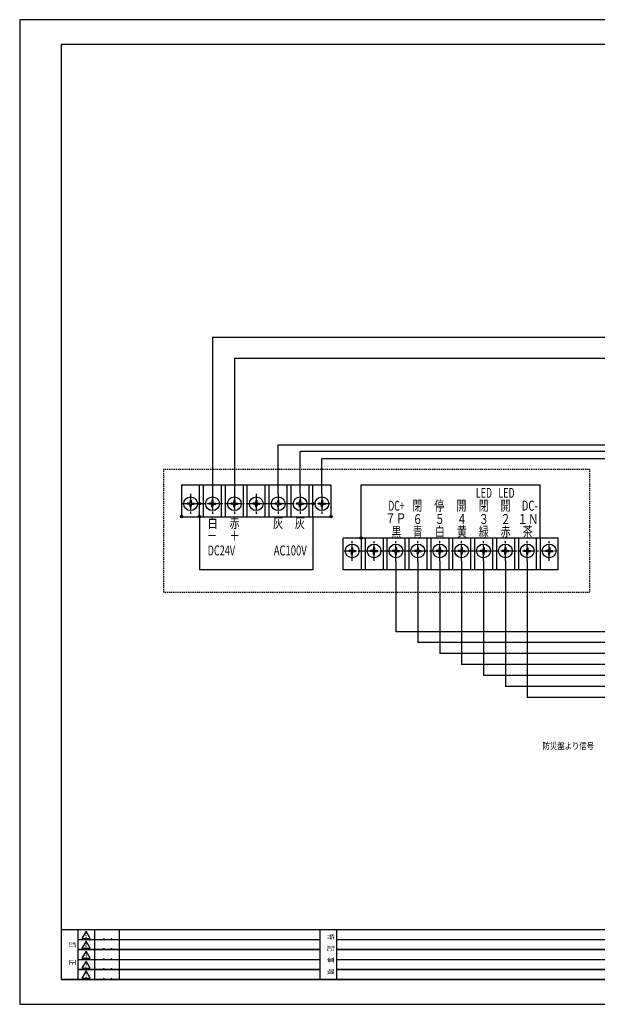
# Model space of a CAD drawing. Extents: x -420 to 420, y -297 to 297.
# Drawn here: x -420 to -72, y -297 to 297 of the extents above; entities that cross this region are included whole.
import ezdxf
from ezdxf.enums import TextEntityAlignment as Align

# ---------------------------------------------------------------- set-up
doc = ezdxf.new("R2010")
doc.units = 0
doc.header["$LTSCALE"] = 10
doc.header["$PDMODE"] = 32
doc.header["$PDSIZE"] = 1.5
doc.linetypes.add('DASHDOTX2', pattern=[1.075, 0.75, -0.1, 0.125, -0.1])
doc.linetypes.add('DOT', pattern=[0.1125, 0.0625, -0.05])
for name, color, linetype in [('その他部品等', 128, 'CONTINUOUS'), ('別途部材', 96, 'CONTINUOUS'), ('型材', 32, 'CONTINUOUS'), ('文字', 14, 'CONTINUOUS'), ('躯体', 31, 'CONTINUOUS'), ('通り芯', 15, 'CONTINUOUS')]:
    doc.layers.add(name, color=color, linetype=linetype)
doc.styles.add('TATE', font='TXT', dxfattribs={"height": 1, "bigfont": 'BIGFONT'})
doc.styles.add('TextStyle03', font='MONOTXT', dxfattribs={"height": 1, "bigfont": 'BIGFONT'})
doc.styles.add('TextStyle04', font='MONOTXT', dxfattribs={"height": 1, "bigfont": 'BIGFONT'})

# ---------------------------------------------------------------- blocks, each defined once
blk = doc.blocks.new('*GRP_0001')
at = {"layer": '躯体', "color": 31, "linetype": 'CONTINUOUS'}
for p, q in [((-395.499985, 282.000017), (-395.499985, -281.99998)), ((404.500023, 282.000017), (-395.499985, 282.000017)), ((-395.499985, 282.000017), (-395.499985, -281.99998)), ((404.500023, 282.000017), (-395.499985, 282.000017)), ((404.500023, 282.000017), (404.500023, -282)), ((404.500023, -281.99998), (404.500023, 282.000017)), ((389.770925, -177.427528), (401.770882, -177.427528)), ((389.770925, -192.266918), (401.770882, -192.266918)), ((389.770925, -207.106308), (401.770882, -207.106308)), ((389.770925, -221.945695), (401.770882, -221.945695)), ((404.500023, -251.999995), (-395.499985, -251.999995)), ((404.500023, -251.999995), (-395.499985, -251.999995)), ((-385.499988, -251.999995), (-385.499988, -282)), ((-385.499988, -251.999995), (-385.499988, -282)), ((-380.499975, -252.901428), (-382.999975, -257.231555)), ((-377.999978, -257.231555), (-380.499975, -252.901428)), ((-375.499978, -251.999995), (-375.499978, -282)), ((-375.49994, -251.999995), (-375.49994, -282)), ((-360.49997, -251.999995), (-360.49997, -282)), ((-360.49997, -251.999995), (-360.49997, -282)), ((-239.50005, -251.999995), (-239.50005, -282)), ((-239.50005, -251.999995), (-239.50005, -281.99998)), ((-229.500053, -251.999995), (-229.500053, -282)), ((-229.500053, -251.999995), (-229.500053, -282)), ((-66.49994, -251.999995), (-66.49994, -281.999988)), ((-66.49994, -251.999995), (-66.49994, -282)), ((23.500082, -251.999995), (23.500082, -281.999988)), ((23.500082, -251.999995), (23.500082, -282)), ((63.500072, -251.999995), (63.500072, -281.999988)), ((63.500072, -251.999995), (63.500072, -281.99998)), ((154.50005, -251.999995), (154.50005, -281.999988)), ((154.50005, -251.999995), (154.50005, -281.999988)), ((174.500043, -251.999995), (174.500043, -281.999988)), ((174.500043, -251.999995), (174.500043, -282)), ((194.500037, -251.999995), (194.500037, -281.999988)), ((194.500037, -251.999995), (194.500037, -281.99998)), ((214.50003, -251.999995), (214.50003, -281.999988)), ((214.50003, -251.999995), (214.50003, -281.99998)), ((234.500025, -251.999995), (234.500025, -281.999988)), ((234.500025, -251.999995), (234.500025, -281.99998)), ((254.50002, -251.999995), (254.50002, -281.999988)), ((254.50002, -251.999995), (254.50002, -281.999988)), ((374.500033, -251.999995), (374.500033, -281.999988)), ((374.500033, -251.999995), (374.500033, -282)), ((-385.499988, -258), (-239.50005, -258)), ((-385.499988, -258), (-239.50005, -258)), ((-380.499988, -258.901428), (-382.999988, -263.231555)), ((-382.999975, -257.231555), (-377.999978, -257.231555)), ((-377.99999, -263.231555), (-380.499988, -258.901428)), ((-229.500053, -258), (-66.49994, -258)), ((-229.500053, -258), (-66.49994, -258)), ((154.50005, -259), (254.50002, -259)), ((154.50005, -259), (254.50002, -259)), ((-385.499988, -264), (-239.50005, -264)), ((-239.50005, -264), (-385.499988, -264)), ((-380.499988, -264.901428), (-383, -269.231555)), ((-382.999988, -263.231555), (-377.99999, -263.231555)), ((-378.000003, -269.231555), (-380.499988, -264.901428)), ((-229.500053, -264), (-66.49994, -264)), ((-66.49994, -264), (-229.500053, -264)), ((-66.49994, -267.000005), (63.500072, -267.000005)), ((-66.49994, -267.000005), (63.500072, -267.000005)), ((63.500072, -262), (154.50005, -262)), ((63.500072, -262), (154.50005, -262)), ((-385.499988, -270), (-239.50005, -270)), ((-385.499988, -270), (-239.50005, -270)), ((-383, -269.231555), (-378.000003, -269.231555)), ((-380.5, -270.901428), (-383, -275.231555)), ((-378.000003, -275.231555), (-380.5, -270.901428)), ((-229.500053, -270), (-66.49994, -270)), ((-229.500053, -270), (-66.49994, -270)), ((63.500072, -272), (154.50005, -272)), ((154.50005, -272), (63.500072, -272)), ((254.50002, -272), (374.500033, -272)), ((254.50002, -272), (374.500033, -272)), ((-385.499988, -276), (-239.50005, -276)), ((-239.50005, -276), (-385.499988, -276)), ((-380.500012, -276.901428), (-383.000012, -281.231555)), ((-383, -275.231555), (-378.000003, -275.231555)), ((-378.000015, -281.231555), (-380.500012, -276.901428)), ((-229.500053, -276), (-66.49994, -276)), ((-66.49994, -276), (-229.500053, -276)), ((-395.499985, -281.99998), (404.500023, -281.99998)), ((404.500023, -282), (-395.499985, -282)), ((-383.000012, -281.231555), (-378.000015, -281.231555))]:
    blk.add_line(p, q, dxfattribs=at)
for centre in [(395.770905, -177.427528), (395.770905, -192.266918), (395.770905, -207.106308), (395.770905, -221.945695)]:
    blk.add_circle(centre, 6, dxfattribs=at)
for s, height, style, p, p2 in [('5', 3, 'TextStyle03', (-381.25, -257.125), (-379.75, -257.125)), ('特\u3000記\u3000事\u3000項', 3.5, 'TATE', (-234.7, -254.525), (-234.7, -279.025)), ('設計監理', 3.5, 'TextStyle03', (-65.45, -256.45), (-51.45, -256.45)), ('特殊技研金属株式会社', 6, 'TextStyle04', (76.15, -259.85), (145.15, -259.85)), ('照\u3000査', 4, 'TextStyle03', (197.35, -257.4), (210.35, -257.4)), ('担\u3000当', 4, 'TextStyle03', (216.6, -257.2), (229.6, -257.2)), ('縮\u3000尺', 4, 'TextStyle03', (236.225, -257), (249.225, -257)), ('工事名', 4, 'TextStyle03', (256.875, -258.05), (269.875, -258.05)), ('図番', 4, 'TextStyle03', (375.675, -257.25), (384.175, -257.25)), ('訂\u3000\u3000正', 3.5, 'TATE', (-390.4, -259.525), (-390.4, -273.525)), ('4', 3, 'TextStyle03', (-381.25, -263.125), (-379.75, -263.125)), ('   ,  ,  ', 3, 'TextStyle03', (-375, -257.5), (-361.5, -257.5)), ('殿', 5, 'TextStyle03', (16.3, -264.025), (21.3, -264.025)), ('3', 3, 'TextStyle03', (-381.25, -269.125), (-379.75, -269.125)), ('   ,  ,  ', 3, 'TextStyle03', (-375, -263.5), (-361.5, -263.5)), ('月\u3000\u3000日', 4, 'TextStyle03', (45.5, -266.525), (63, -266.525)), ('１：１', 4, 'TextStyle03', (236.625, -266.225), (249.625, -266.225)), ('2', 3, 'TextStyle03', (-381.25, -275.125), (-379.75, -275.125)), ('   ,  ,  ', 3, 'TextStyle03', (-375, -269.5), (-361.5, -269.5)), ('施\u3000\u3000工', 3.5, 'TextStyle03', (-65.45, -271.625), (-51.45, -271.625)), ('\u3000：\u3000', 4, 'TextStyle03', (236.425, -272.65), (249.425, -272.65)), ('1', 3, 'TextStyle03', (-381.25, -281.125), (-379.75, -281.125)), ('   ,  ,  ', 3, 'TextStyle03', (-375, -275.5), (-361.5, -275.5)), ('殿', 5, 'TextStyle03', (16.3, -279.025), (21.3, -279.025)), ('月\u3000\u3000日', 4, 'TextStyle03', (45.5, -281.5), (63, -281.5)), ('\u3000月\u3000日', 3.5, 'TextStyle03', (159.925, -281.125), (173.925, -281.125)), ('\u3000月\u3000日', 3.5, 'TextStyle03', (179.925, -281.125), (193.925, -281.125)), ('\u3000：\u3000', 4, 'TextStyle03', (236.425, -279.25), (249.425, -279.25)), ('枚の内', 3.5, 'TextStyle03', (393.025, -281.175), (403.525, -281.175)), ('   ,  ,  ', 3, 'TextStyle03', (-375, -281.5), (-361.5, -281.5))]:
    blk.add_text(s, height=height, dxfattribs=dict(at, style=style)).set_placement(p, p2, align=Align.FIT)

msp = doc.modelspace()

# ---------------------------------------------------------------- linework, layer by layer
at = {"layer": '別途部材', "linetype": 'CONTINUOUS'}
for p, q in [((-304.266333, 105.421602), (-33.201023, 105.421602)), ((-304.266333, 105.421602), (-304.266333, 4.955375)), ((-291.066333, 92.884297), (-20.001022, 92.884297)), ((-291.066333, 92.884297), (-291.066333, 4.955375)), ((-264.666333, 40.591928), (252.9792, 40.591928)), ((-264.666333, 10.955375), (-264.666333, 40.591928)), ((252.9792, 36.42448), (-251.466333, 36.42448)), ((-251.466333, 10.955375), (-251.466333, 36.42448)), ((-238.266333, 10.955375), (-238.266333, 32.162637)), ((252.9792, 32.162637), (-238.266333, 32.162637)), ((-193.65817, -29.520135), (-193.65817, -72.222935)), ((-180.45817, -29.520135), (-180.45817, -78.822935)), ((-167.25817, -29.520135), (-167.25817, -85.422935)), ((-154.05817, -29.520135), (-154.05817, -92.022935)), ((-140.85817, -29.520135), (-140.85817, -98.622935)), ((-127.65817, -29.520135), (-127.65817, -105.222935)), ((-114.45817, -29.520135), (-114.45817, -111.822935)), ((55.10434, -72.222935), (-193.65817, -72.222935)), ((61.70434, -78.822935), (-180.45817, -78.822935)), ((68.30434, -85.422935), (-167.25817, -85.422935)), ((74.90434, -92.022935), (-154.05817, -92.022935)), ((81.50434, -98.622935), (-140.85817, -98.622935)), ((88.10434, -105.222935), (-127.65817, -105.222935)), ((94.70434, -111.822935), (-114.45817, -111.822935))]:
    msp.add_line(p, q, dxfattribs=at)
at = {"layer": '型材', "linetype": 'DOT'}
for p, q in [((-76.924007, 25.711242), (-333.852578, 25.711242)), ((-333.852578, 25.711242), (-333.852578, -48.358145)), ((-76.924007, 25.711242), (-76.924007, -48.358145)), ((-333.852578, -48.358145), (-76.924007, -48.358145))]:
    msp.add_line(p, q, dxfattribs=at)
at = {"layer": '型材', "color": 32, "linetype": 'CONTINUOUS'}
for p, q in [((-322.866333, 16.355375), (-232.866333, 16.355375)), ((-322.866333, 16.355375), (-322.866333, -2.844625)), ((-312.066333, -2.844625), (-312.066333, 16.355375)), ((-309.666333, -2.844625), (-309.666333, 16.355375)), ((-298.866333, -2.844625), (-298.866333, 16.355375)), ((-296.466333, -2.844625), (-296.466333, 16.355375)), ((-285.666333, -2.844625), (-285.666333, 16.355375)), ((-283.266333, -2.844625), (-283.266333, 16.355375)), ((-272.466333, -2.844625), (-272.466333, 16.355375)), ((-270.066333, -2.844625), (-270.066333, 16.355375)), ((-259.266333, -2.844625), (-259.266333, 16.355375)), ((-256.866333, -2.844625), (-256.866333, 16.355375)), ((-246.066333, -2.844625), (-246.066333, 16.355375)), ((-243.666333, -2.844625), (-243.666333, 16.355375)), ((-232.866333, 16.355375), (-232.866333, -2.844625)), ((-214.658098, -15.720128), (-214.658098, 16.35538)), ((-214.658098, 16.35538), (-106.658097, 16.35538)), ((-106.658097, -15.720128), (-106.658097, 16.35538)), ((-317.766248, 7.055365), (-317.766248, 6.15256)), ((-317.166415, 7.055365), (-317.766248, 7.055365)), ((-317.166415, 7.055365), (-317.166415, 6.15256)), ((-304.566248, 7.055365), (-304.566248, 6.15256)), ((-303.966415, 7.055365), (-304.566248, 7.055365)), ((-303.966415, 7.055365), (-303.966415, 6.15256)), ((-291.366247, 7.055365), (-291.366247, 6.15256)), ((-290.766413, 7.055365), (-291.366247, 7.055365)), ((-290.766413, 7.055365), (-290.766413, 6.15256)), ((-278.166248, 7.055365), (-278.166248, 6.15256)), ((-277.566413, 7.055365), (-278.166248, 7.055365)), ((-277.566413, 7.055365), (-277.566413, 6.15256)), ((-264.966248, 7.055365), (-264.966248, 6.15256)), ((-264.366413, 7.055365), (-264.966248, 7.055365)), ((-264.366413, 7.055365), (-264.366413, 6.15256)), ((-251.766248, 7.055365), (-251.766248, 6.15256)), ((-251.166413, 7.055365), (-251.766248, 7.055365)), ((-251.166413, 7.055365), (-251.166413, 6.15256)), ((-238.566248, 7.055365), (-238.566248, 6.15256)), ((-237.966413, 7.055365), (-238.566248, 7.055365)), ((-237.966413, 7.055365), (-237.966413, 6.15256)), ((-319.566323, 4.655458), (-319.566323, 5.255292)), ((-318.663515, 5.25529), (-319.566323, 5.25529)), ((-318.663518, 4.655458), (-319.566323, 4.655458)), ((-317.766248, 2.855387), (-317.766248, 3.758193)), ((-317.166415, 2.855387), (-317.766248, 2.855387)), ((-317.166415, 2.855387), (-317.166415, 3.758193)), ((-316.269145, 5.25529), (-315.36634, 5.25529)), ((-316.269145, 4.655458), (-315.36634, 4.655458)), ((-315.36634, 4.655458), (-315.36634, 5.255292)), ((-306.36632, 4.655458), (-306.36632, 5.255292)), ((-305.463515, 5.25529), (-306.36632, 5.25529)), ((-305.463515, 4.655458), (-306.36632, 4.655458)), ((-304.566248, 2.855387), (-304.566248, 3.758193)), ((-303.966415, 2.855387), (-304.566248, 2.855387)), ((-303.966415, 2.855387), (-303.966415, 3.758193)), ((-303.069145, 5.25529), (-302.16634, 5.25529)), ((-303.069145, 4.655458), (-302.16634, 4.655458)), ((-302.16634, 4.655458), (-302.16634, 5.255292)), ((-293.166323, 4.655458), (-293.166323, 5.255292)), ((-292.263515, 5.25529), (-293.166323, 5.25529)), ((-292.263515, 4.655458), (-293.166323, 4.655458)), ((-291.366247, 2.855387), (-291.366247, 3.758193)), ((-290.766415, 2.855387), (-291.366247, 2.855387)), ((-290.766413, 2.855387), (-290.766413, 3.758193)), ((-289.869145, 5.25529), (-288.96634, 5.25529)), ((-289.869145, 4.655458), (-288.96634, 4.655458)), ((-288.96634, 4.655458), (-288.96634, 5.255292)), ((-279.966323, 4.655458), (-279.966323, 5.255292)), ((-279.063515, 5.25529), (-279.966323, 5.25529)), ((-279.063515, 4.655458), (-279.966323, 4.655458)), ((-278.166248, 2.855387), (-278.166248, 3.758193)), ((-277.566415, 2.855387), (-278.166248, 2.855387)), ((-277.566413, 2.855387), (-277.566413, 3.758193)), ((-276.669145, 5.25529), (-275.76634, 5.25529)), ((-276.669145, 4.655458), (-275.76634, 4.655458)), ((-275.76634, 4.655458), (-275.76634, 5.255292)), ((-266.766323, 4.655458), (-266.766323, 5.255292)), ((-265.863515, 5.25529), (-266.766323, 5.25529)), ((-265.863515, 4.655458), (-266.766323, 4.655458)), ((-264.966248, 2.855387), (-264.966248, 3.758193)), ((-264.366413, 2.855387), (-264.966248, 2.855387)), ((-264.366413, 2.855387), (-264.366413, 3.758193)), ((-263.469145, 5.25529), (-262.56634, 5.25529)), ((-263.469145, 4.655458), (-262.56634, 4.655458)), ((-262.56634, 4.655458), (-262.56634, 5.255292)), ((-253.566323, 4.655458), (-253.566323, 5.255292)), ((-252.663515, 5.25529), (-253.566323, 5.25529)), ((-252.663515, 4.655458), (-253.566323, 4.655458)), ((-251.766248, 2.855387), (-251.766248, 3.758193)), ((-251.166413, 2.855387), (-251.766248, 2.855387)), ((-251.166413, 2.855387), (-251.166413, 3.758193)), ((-250.269145, 5.25529), (-249.36634, 5.25529)), ((-250.269145, 4.655458), (-249.36634, 4.655458)), ((-249.36634, 4.655458), (-249.36634, 5.255292)), ((-240.366323, 4.655458), (-240.366323, 5.255292)), ((-239.46352, 5.25529), (-240.366323, 5.25529)), ((-239.46352, 4.655458), (-240.366323, 4.655458)), ((-238.566248, 2.855387), (-238.566248, 3.758193)), ((-237.966413, 2.855387), (-238.566248, 2.855387)), ((-237.966413, 2.855387), (-237.966413, 3.758193)), ((-237.069143, 5.25529), (-236.16634, 5.25529)), ((-237.069143, 4.655458), (-236.16634, 4.655458)), ((-236.16634, 4.655458), (-236.16634, 5.255292)), ((-322.866333, -2.844625), (-232.866333, -2.844625)), ((-312.066333, -2.844625), (-243.666333, -2.844625)), ((-312.066333, -2.844625), (-312.066333, -34.920135)), ((-243.666333, -2.844625), (-243.666333, -34.920135)), ((-225.45817, -34.920135), (-225.45817, -15.720135)), ((-95.85817, -15.720135), (-225.45817, -15.720135)), ((-214.65817, -15.720135), (-214.65817, -34.920135)), ((-106.658097, -15.720128), (-214.658098, -15.720128)), ((-212.25817, -15.720135), (-212.25817, -34.920135)), ((-201.45817, -15.720135), (-201.45817, -34.920135)), ((-199.05817, -15.720135), (-199.05817, -34.920135)), ((-188.25817, -15.720135), (-188.25817, -34.920135)), ((-185.85817, -15.720135), (-185.85817, -34.920135)), ((-175.05817, -15.720135), (-175.05817, -34.920135)), ((-172.65817, -15.720135), (-172.65817, -34.920135)), ((-161.85817, -15.720135), (-161.85817, -34.920135)), ((-159.45817, -15.720135), (-159.45817, -34.920135)), ((-148.65817, -15.720135), (-148.65817, -34.920135)), ((-146.25817, -15.720135), (-146.25817, -34.920135)), ((-135.45817, -15.720135), (-135.45817, -34.920135)), ((-133.05817, -15.720135), (-133.05817, -34.920135)), ((-122.25817, -15.720135), (-122.25817, -34.920135)), ((-119.85817, -15.720135), (-119.85817, -34.920135)), ((-109.05817, -15.720135), (-109.05817, -34.920135)), ((-106.65817, -15.720135), (-106.65817, -34.920135)), ((-95.85817, -34.920135), (-95.85817, -15.720135)), ((-221.255358, -23.220218), (-222.15816, -23.220218)), ((-222.15816, -23.220218), (-222.15816, -23.820053)), ((-220.358087, -21.420147), (-219.758252, -21.420147)), ((-220.358087, -21.420147), (-220.358087, -22.322952)), ((-219.758252, -21.420147), (-219.758252, -22.322952)), ((-218.86098, -23.220218), (-217.958177, -23.220218)), ((-217.958177, -23.220218), (-217.958177, -23.820053)), ((-208.95816, -23.220218), (-208.95816, -23.820053)), ((-208.055357, -23.220218), (-208.95816, -23.220218)), ((-207.158087, -21.420147), (-207.158087, -22.322952)), ((-207.158087, -21.420147), (-206.558252, -21.420147)), ((-206.558252, -21.420147), (-206.558252, -22.322952)), ((-205.66098, -23.220218), (-204.758177, -23.220218)), ((-204.758177, -23.220218), (-204.758177, -23.820053)), ((-194.855358, -23.220218), (-195.75816, -23.220218)), ((-195.75816, -23.220218), (-195.75816, -23.820053)), ((-193.958087, -21.420147), (-193.358252, -21.420147)), ((-193.958087, -21.420147), (-193.958087, -22.322952)), ((-193.358252, -21.420147), (-193.358252, -22.322952)), ((-192.46098, -23.220218), (-191.558177, -23.220218)), ((-191.558177, -23.220218), (-191.558177, -23.820053)), ((-181.655357, -23.220218), (-182.55816, -23.220218)), ((-182.55816, -23.220218), (-182.55816, -23.820053)), ((-180.758087, -21.420147), (-180.158252, -21.420147)), ((-180.758087, -21.420147), (-180.758087, -22.322952)), ((-180.158252, -21.420147), (-180.158252, -22.322952)), ((-179.26098, -23.220218), (-178.358177, -23.220218)), ((-178.358177, -23.220218), (-178.358177, -23.820053)), ((-168.455357, -23.220218), (-169.35816, -23.220218)), ((-169.35816, -23.220218), (-169.35816, -23.820053)), ((-167.558087, -21.420147), (-166.958252, -21.420147)), ((-167.558087, -21.420147), (-167.558087, -22.322952)), ((-166.958252, -21.420147), (-166.958252, -22.322952)), ((-166.06098, -23.220218), (-165.158177, -23.220218)), ((-165.158177, -23.220218), (-165.158177, -23.820053)), ((-155.255355, -23.220218), (-156.15816, -23.220218)), ((-156.15816, -23.220218), (-156.15816, -23.820053)), ((-154.358087, -21.420147), (-153.758252, -21.420147)), ((-154.358087, -21.420147), (-154.358087, -22.322952)), ((-153.758252, -21.420147), (-153.758252, -22.322952)), ((-152.860988, -23.220218), (-151.958177, -23.220218)), ((-151.958177, -23.220218), (-151.958177, -23.820053)), ((-142.055355, -23.220218), (-142.95816, -23.220218)), ((-142.95816, -23.220218), (-142.95816, -23.820053)), ((-141.158087, -21.420147), (-141.158087, -22.322952)), ((-141.158085, -21.420147), (-140.558252, -21.420147)), ((-140.558252, -21.420147), (-140.558252, -22.322952)), ((-139.660988, -23.220218), (-138.758177, -23.220218)), ((-138.758177, -23.220218), (-138.758177, -23.820053)), ((-128.855355, -23.220218), (-129.75816, -23.220218)), ((-129.75816, -23.220218), (-129.75816, -23.820053)), ((-127.958087, -21.420147), (-127.958087, -22.322952)), ((-127.958085, -21.420147), (-127.358252, -21.420147)), ((-127.358252, -21.420147), (-127.358252, -22.322952)), ((-126.460988, -23.220218), (-125.558177, -23.220218)), ((-125.558177, -23.220218), (-125.558177, -23.820053)), ((-115.655355, -23.220218), (-116.55816, -23.220218)), ((-116.55816, -23.220218), (-116.55816, -23.820053)), ((-114.758085, -21.420147), (-114.158252, -21.420147)), ((-114.758085, -21.420147), (-114.758085, -22.322952)), ((-114.158252, -21.420147), (-114.158252, -22.322952)), ((-113.260988, -23.220218), (-112.358183, -23.220218)), ((-112.358183, -23.220218), (-112.358183, -23.820053)), ((-102.455355, -23.220218), (-103.35816, -23.220218)), ((-103.35816, -23.220218), (-103.35816, -23.820053)), ((-101.558085, -21.420147), (-100.958252, -21.420147)), ((-101.558085, -21.420147), (-101.558085, -22.322952)), ((-100.958252, -21.420147), (-100.958252, -22.322952)), ((-100.060982, -23.220218), (-99.158177, -23.220218)), ((-99.158177, -23.220218), (-99.158177, -23.820053)), ((-221.255358, -23.82005), (-222.15816, -23.82005)), ((-220.358087, -25.620125), (-220.358087, -24.71732)), ((-220.358087, -25.620125), (-219.758252, -25.620125)), ((-219.758252, -25.620125), (-219.758252, -24.71732)), ((-218.86098, -23.82005), (-217.958177, -23.82005)), ((-208.055357, -23.82005), (-208.95816, -23.82005)), ((-207.158087, -25.620125), (-207.158087, -24.71732)), ((-207.158087, -25.620125), (-206.558252, -25.620125)), ((-206.558252, -25.620125), (-206.558252, -24.71732)), ((-205.66098, -23.82005), (-204.758177, -23.82005)), ((-194.855358, -23.82005), (-195.75816, -23.82005)), ((-193.958087, -25.620125), (-193.958087, -24.71732)), ((-193.958087, -25.620125), (-193.358252, -25.620125)), ((-193.358252, -25.620125), (-193.358252, -24.71732)), ((-192.46098, -23.82005), (-191.558177, -23.82005)), ((-181.655357, -23.82005), (-182.55816, -23.82005)), ((-180.758087, -25.620125), (-180.758087, -24.71732)), ((-180.758087, -25.620125), (-180.158252, -25.620125)), ((-180.158252, -25.620125), (-180.158252, -24.71732)), ((-179.26098, -23.82005), (-178.358177, -23.82005)), ((-168.455357, -23.82005), (-169.35816, -23.82005)), ((-167.558087, -25.620125), (-167.558087, -24.71732)), ((-167.558087, -25.620125), (-166.958252, -25.620125)), ((-166.958252, -25.620125), (-166.958252, -24.71732)), ((-166.06098, -23.82005), (-165.158177, -23.82005)), ((-155.255355, -23.82005), (-156.15816, -23.82005)), ((-154.358087, -25.620125), (-154.358087, -24.71732)), ((-154.358087, -25.620125), (-153.758252, -25.620125)), ((-153.758252, -25.620125), (-153.758252, -24.71732)), ((-152.860988, -23.82005), (-151.958177, -23.82005)), ((-142.055355, -23.82005), (-142.95816, -23.82005)), ((-141.158087, -25.620125), (-141.158087, -24.71732)), ((-141.158087, -25.620125), (-140.558252, -25.620125)), ((-140.558252, -25.620125), (-140.558252, -24.71732)), ((-139.660988, -23.82005), (-138.758177, -23.82005)), ((-128.855355, -23.82005), (-129.75816, -23.82005)), ((-127.958087, -25.620125), (-127.958087, -24.71732)), ((-127.958087, -25.620125), (-127.358252, -25.620125)), ((-127.358252, -25.620125), (-127.358252, -24.71732)), ((-126.460988, -23.82005), (-125.558177, -23.82005)), ((-115.655355, -23.82005), (-116.55816, -23.82005)), ((-114.758085, -25.620125), (-114.758085, -24.71732)), ((-114.758085, -25.620125), (-114.158252, -25.620125)), ((-114.158252, -25.620125), (-114.158252, -24.71732)), ((-113.260988, -23.82005), (-112.358183, -23.82005)), ((-102.455355, -23.82005), (-103.35816, -23.82005)), ((-101.558085, -25.620125), (-101.558085, -24.71732)), ((-101.558085, -25.620125), (-100.958252, -25.620125)), ((-100.958252, -25.620125), (-100.958252, -24.71732)), ((-100.060988, -23.82005), (-99.158177, -23.82005)), ((-243.666333, -34.920135), (-312.066333, -34.920135)), ((-95.85817, -34.920135), (-225.45817, -34.920135))]:
    msp.add_line(p, q, dxfattribs=at)
at = {"layer": '型材', "color": 32, "linetype": 'DASHDOTX2'}
for p, q in [((-317.466333, 10.955375), (-317.466333, -1.044625)), ((-304.266333, 10.955375), (-304.266333, -1.044625)), ((-291.066333, 10.955375), (-291.066333, -1.044625)), ((-277.866333, 10.955375), (-277.866333, -1.044625)), ((-264.666333, 10.955375), (-264.666333, -1.044625)), ((-251.466333, 10.955375), (-251.466333, -1.044625)), ((-238.266333, 10.955375), (-238.266333, -1.044625)), ((-233.466333, 4.955375), (-322.866333, 4.955375)), ((-220.05817, -29.520135), (-220.05817, -17.520135)), ((-206.85817, -29.520135), (-206.85817, -17.520135)), ((-193.65817, -29.520135), (-193.65817, -17.520135)), ((-180.45817, -29.520135), (-180.45817, -17.520135)), ((-167.25817, -29.520135), (-167.25817, -17.520135)), ((-154.05817, -29.520135), (-154.05817, -17.520135)), ((-140.85817, -29.520135), (-140.85817, -17.520135)), ((-127.65817, -29.520135), (-127.65817, -17.520135)), ((-114.45817, -29.520135), (-114.45817, -17.520135)), ((-101.25817, -29.520135), (-101.25817, -17.520135)), ((-224.85817, -23.520135), (-95.85817, -23.520135))]:
    msp.add_line(p, q, dxfattribs=at)
at = {"layer": '型材', "color": 32, "linetype": 'CONTINUOUS'}
for centre in [(-317.466333, 4.955375), (-304.266333, 4.955375), (-291.066333, 4.955375), (-277.866333, 4.955375), (-264.666333, 4.955375), (-251.466333, 4.955375), (-238.266333, 4.955375), (-220.05817, -23.520135), (-206.85817, -23.520135), (-193.65817, -23.520135), (-180.45817, -23.520135), (-167.25817, -23.520135), (-154.05817, -23.520135), (-140.85817, -23.520135), (-127.65817, -23.520135), (-114.45817, -23.520135), (-101.25817, -23.520135)]:
    msp.add_circle(centre, 4.14, dxfattribs=at)
for centre, start, end in [((-318.663512, 6.152566), 270.000011, 360.000046), ((-316.269141, 6.152565), 180.000022, 270.000066), ((-305.463512, 6.152566), 270.000011, 360.000046), ((-303.069141, 6.152565), 180.000022, 270.000066), ((-292.263512, 6.152566), 270.000011, 360.000046), ((-289.869142, 6.152565), 180.000022, 270.000066), ((-279.063512, 6.152566), 270.000011, 360.000046), ((-276.669142, 6.152565), 180.000022, 270.000066), ((-265.863512, 6.152566), 270.000011, 360.000046), ((-263.469142, 6.152565), 180.000022, 270.000066), ((-252.663512, 6.152566), 270.000011, 360.000046), ((-250.269142, 6.152565), 180.000022, 270.000066), ((-239.463516, 6.152566), 270.000011, 360.000046), ((-237.069138, 6.152565), 180.000022, 270.000066), ((-318.663512, 3.758195), 359.999978, 450.00003), ((-316.269142, 3.758195), 89.999962, 180.000005), ((-305.463512, 3.758195), 359.999978, 450.00003), ((-303.069142, 3.758195), 89.999962, 180.000005), ((-292.263512, 3.758195), 359.999978, 450.00003), ((-289.869142, 3.758195), 89.999962, 180.000005), ((-279.063512, 3.758195), 359.999978, 450.00003), ((-276.669142, 3.758195), 89.999962, 180.000005), ((-265.863512, 3.758195), 359.999978, 450.00003), ((-263.469142, 3.758195), 89.999962, 180.000005), ((-252.663512, 3.758195), 359.999978, 450.00003), ((-250.269142, 3.758195), 89.999962, 180.000005), ((-239.463516, 3.758195), 359.999978, 450.00003), ((-237.069138, 3.758195), 89.999962, 180.000005), ((-221.255358, -22.32295), 269.999962, 360.000005), ((-218.86098, -22.32295), 179.999978, 270.00003), ((-208.055358, -22.32295), 269.999962, 360.000005), ((-205.66098, -22.32295), 179.999978, 270.00003), ((-194.855358, -22.32295), 269.999962, 360.000005), ((-192.46098, -22.32295), 179.999978, 270.00003), ((-181.655358, -22.32295), 269.999962, 360.000005), ((-179.26098, -22.32295), 179.999978, 270.00003), ((-168.455358, -22.32295), 269.999962, 360.000005), ((-166.06098, -22.32295), 179.999978, 270.00003), ((-155.255354, -22.32295), 269.999962, 360.000005), ((-152.860984, -22.32295), 179.999978, 270.00003), ((-142.055354, -22.32295), 269.999962, 360.000005), ((-139.660984, -22.32295), 179.999978, 270.00003), ((-128.855354, -22.32295), 269.999962, 360.000005), ((-126.460984, -22.32295), 179.999978, 270.00003), ((-115.655354, -22.32295), 269.999962, 360.000005), ((-113.260984, -22.32295), 179.999978, 270.00003), ((-102.455354, -22.32295), 269.999962, 360.000005), ((-100.060984, -22.32295), 179.999978, 270.00003), ((-221.255358, -24.71732), 0.000022, 90.000066), ((-218.86098, -24.71732), 90.000011, 180.000046), ((-208.055358, -24.71732), 0.000022, 90.000066), ((-205.66098, -24.71732), 90.000011, 180.000046), ((-194.855358, -24.71732), 0.000022, 90.000066), ((-192.46098, -24.71732), 90.000011, 180.000046), ((-181.655358, -24.71732), 0.000022, 90.000066), ((-179.26098, -24.71732), 90.000011, 180.000046), ((-168.455358, -24.71732), 0.000022, 90.000066), ((-166.06098, -24.71732), 90.000011, 180.000046), ((-155.255354, -24.71732), 0.000022, 90.000066), ((-152.860984, -24.71732), 90.000011, 180.000046), ((-142.055354, -24.71732), 0.000022, 90.000066), ((-139.660984, -24.71732), 90.000011, 180.000046), ((-128.855354, -24.71732), 0.000022, 90.000066), ((-126.460984, -24.71732), 90.000011, 180.000046), ((-115.655355, -24.71732), 0.000022, 90.000066), ((-113.260984, -24.71732), 90.000011, 180.000046), ((-102.455355, -24.71732), 0.000022, 90.000066), ((-100.060984, -24.71732), 90.000011, 180.000046)]:
    msp.add_arc(centre, 0.897268, start, end, dxfattribs=at)
at = {"layer": '型材', "color": 32}
for p in [(-317.466333, 4.955375), (-317.466333, 4.955375), (-312.066333, 4.955375), (-243.666333, 4.955375), (-238.266333, 4.955375), (-238.266333, 4.955375), (-322.866333, -2.844625), (-312.066333, -2.844625), (-232.866333, -2.844625), (-214.658098, -15.720128), (-206.85817, -23.520135), (-101.25817, -23.520135)]:
    msp.add_point(p, dxfattribs=at)
at = {"layer": '通り芯', "linetype": 'CONTINUOUS'}
msp.add_lwpolyline([(-420.5, -297), (420.5, -297), (420.5, 297), (-420.5, 297)], close=True, dxfattribs=at)

# ---------------------------------------------------------------- block references
at = {"layer": 'その他部品等', "linetype": 'CONTINUOUS'}
msp.add_blockref('*GRP_0001', (0, 0), dxfattribs=at)

# ---------------------------------------------------------------- texts
at = {"layer": '文字', "linetype": 'CONTINUOUS', "style": 'TextStyle03'}
for s, height, p, p2 in [('LED', 6, (-145.45, 8.55), (-135.7, 8.55)), ('LED', 6, (-131.875, 8.55), (-122.125, 8.55)), ('DC+', 6, (-198.25, 0.8), (-188.5, 0.8)), ('閉', 6, (-183.75, 0.825), (-177.75, 0.825)), ('停', 6, (-170.55, 0.825), (-164.55, 0.825)), ('開', 6, (-157.2, 0.825), (-151.2, 0.825)), ('閉', 6, (-143.8, 0.825), (-137.8, 0.825)), ('開', 6, (-130.55, 0.825), (-124.55, 0.825)), ('DC-', 6, (-117.85, 0.825), (-108.1, 0.825)), ('白', 6, (-307.175, -9.675), (-301.175, -9.675)), ('赤', 6, (-293.95, -9.675), (-287.95, -9.675)), ('灰', 6, (-267.7, -9.675), (-261.7, -9.675)), ('灰', 6, (-254.575, -9.675), (-248.575, -9.675)), ('７Ｐ', 6, (-200.125, -6.75), (-187.375, -6.75)), ('６', 6, (-183.575, -7.25), (-177.575, -7.25)), ('５', 6, (-170.225, -7.25), (-164.225, -7.25)), ('４', 6, (-156.9, -7.25), (-150.9, -7.25)), ('３', 6, (-143.675, -7.25), (-137.675, -7.25)), ('２', 6, (-130.55, -7.25), (-124.55, -7.25)), ('１Ｎ', 6, (-120.4, -7.25), (-107.65, -7.25)), ('＋', 6, (-293.95, -17.3), (-287.95, -17.3)), ('黒', 6, (-196.45, -15), (-190.45, -15)), ('青', 6, (-183.575, -14.875), (-177.575, -14.875)), ('白', 6, (-170.225, -14.875), (-164.225, -14.875)), ('黄', 6, (-156.9, -14.875), (-150.9, -14.875)), ('緑', 6, (-143.675, -14.875), (-137.675, -14.875)), ('赤', 6, (-130.55, -14.875), (-124.55, -14.875)), ('茶', 6, (-117.175, -14.875), (-111.175, -14.875)), ('－', 6, (-307.525, -17.3), (-301.525, -17.3)), ('DC24V', 6, (-307.175, -26.225), (-290.675, -26.225)), ('AC100V', 6, (-267.325, -26.225), (-247.45, -26.225)), ('防災盤より信号', 4, (-105.275, -143.1), (-74.275, -143.1))]:
    msp.add_text(s, height=height, dxfattribs=at).set_placement(p, p2, align=Align.FIT)

doc.saveas('drawing.dxf')
